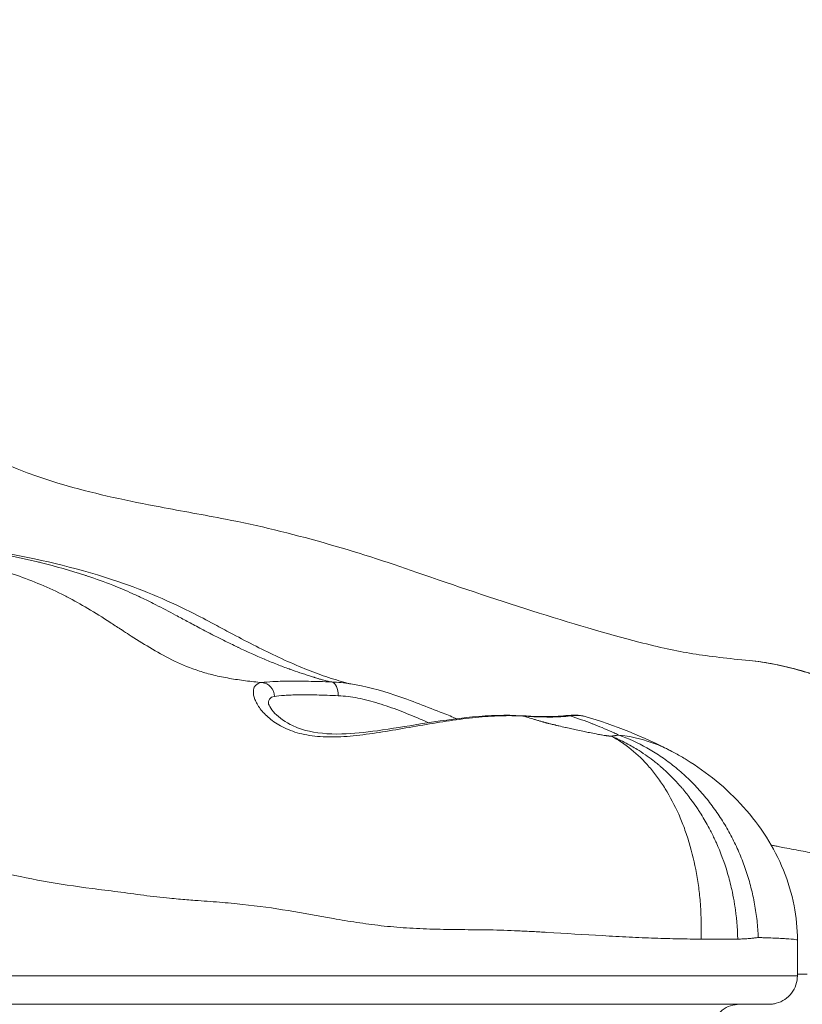
# Model space of a CAD drawing. Extents: x -28 to 12572, y 4 to 8914.
# Drawn here: x 3368 to 3455, y 3174 to 3283 of the extents above; entities that cross this region are included whole.
import ezdxf

# ---------------------------------------------------------------- set-up
doc = ezdxf.new("R2010")
doc.units = 0
doc.header["$MEASUREMENT"] = 0
doc.layers.add('外形線', color=7, linetype='CONTINUOUS', lineweight=18)

msp = doc.modelspace()

# ---------------------------------------------------------------- linework, layer by layer
at = {"layer": '外形線', "extrusion": (0, 1, 0)}
msp.add_line((3454.287, 3181.123), (3454.287, 3177.192), dxfattribs=at)
at = {"layer": '外形線', "extrusion": (1.22465e-16, -2.15704e-32, -1)}
msp.add_ellipse((3394.793, 3208.115), major_axis=(-0.212, 1.574), ratio=0.9582133, start_param=0.2154387, end_param=1.6639596, dxfattribs=at)
at = {"layer": '外形線', "extrusion": (1.22465e-16, -7.70372e-34, -1)}
msp.add_ellipse((3402.53, 3208.184), major_axis=(0.061, 1.587), ratio=0.5375099, start_param=0.0818469, end_param=1.5152311, dxfattribs=at)
at = {"layer": '外形線', "extrusion": (1.22465e-16, -1.07852e-32, -1)}
msp.add_ellipse((3423.576, 3204.441), major_axis=(0.105, 1.584), ratio=0.6077137, start_param=0, end_param=0.1916287, dxfattribs=at)
at = {"layer": '外形線', "extrusion": (1.22465e-16, 1.84889e-32, -1)}
msp.add_ellipse((3428.816, 3204.453), major_axis=(-0.192, 1.576), ratio=0.8911124, start_param=-0.0000008, end_param=0.3390112, dxfattribs=at)
at = {"layer": '外形線'}
for points, knots in [([(3296.192, 3392.409), (3299.047, 3385.171), (3301.335, 3377.617), (3304.43, 3368.752), (3305.007, 3367.177), (3306.078, 3364.5), (3306.559, 3363.384), (3307.443, 3361.407), (3307.833, 3360.553), (3309.386, 3357.049), (3310.401, 3354.238), (3312.237, 3347.653), (3312.968, 3343.809), (3315.688, 3330.457), (3318.671, 3321.386), (3325.372, 3303.118), (3328.57, 3293.38), (3334.077, 3277.107), (3336.541, 3270.537), (3340.522, 3261.773), (3341.726, 3259.284), (3343.867, 3254.872), (3344.774, 3252.972), (3347.02, 3249.013), (3348.446, 3247.101), (3352.057, 3243.121), (3354.3, 3241.162), (3361.659, 3235.834), (3367.287, 3233.242), (3376.664, 3230.564), (3380.138, 3229.837), (3386.048, 3228.718), (3388.47, 3228.29), (3398.138, 3226.42), (3405.429, 3224.242), (3420.392, 3219.032), (3429.598, 3216.016), (3439.028, 3213.598), (3440.798, 3213.21), (3444.583, 3212.594), (3446.638, 3212.357), (3448.983, 3212.144)], [0.6357432, 0.6357432, 0.6357432, 0.6357432, 3.0269207, 3.0269207, 3.5507269, 3.5507269, 3.9433904, 3.9433904, 4.2380357, 4.2380357, 5.1268693, 5.1268693, 6.3028596, 6.3028596, 9.2433837, 9.2433837, 12.3922236, 12.3922236, 14.6123628, 14.6123628, 15.5065701, 15.5065701, 16.1797504, 16.1797504, 17.1299398, 17.1299398, 18.2821222, 18.2821222, 20.6374398, 20.6374398, 21.9413012, 21.9413012, 22.8340934, 22.8340934, 25.5182967, 25.5182967, 28.8586363, 28.8586363, 29.9411668, 29.9411668, 31.02489, 31.02489, 31.02489, 31.02489]), ([(3294.526, 3343.67), (3295.251, 3339.221), (3295.696, 3334.702), (3297.499, 3320.61), (3300.136, 3311.571), (3304.835, 3298.935), (3306.272, 3295.049), (3307.948, 3289.007), (3308.419, 3286.961), (3309.81, 3282.327), (3310.86, 3279.872), (3313.582, 3274.45), (3315.37, 3271.492), (3318.705, 3265.566), (3320.242, 3262.579), (3322.303, 3257.615), (3323.039, 3255.71), (3325.562, 3249.742), (3327.5, 3245.791), (3332.236, 3238.492), (3335.067, 3235.459), (3341.368, 3231.146), (3345.014, 3229.529), (3349.244, 3228.041), (3349.845, 3227.837), (3350.915, 3227.476), (3351.377, 3227.321), (3352.055, 3227.086), (3352.244, 3227.019), (3352.582, 3226.898), (3352.736, 3226.842), (3353.029, 3226.734), (3353.166, 3226.683), (3353.516, 3226.553), (3353.681, 3226.493), (3354.008, 3226.377), (3354.151, 3226.329), (3354.704, 3226.153), (3355.142, 3226.035), (3357.096, 3225.619), (3358.741, 3225.339), (3362.435, 3224.739), (3364.545, 3224.404), (3370.636, 3223.275), (3374.857, 3222.31), (3381.885, 3219.91), (3384.784, 3218.662), (3388.288, 3216.88), (3389.113, 3216.445), (3390.524, 3215.693), (3391.118, 3215.373), (3393.439, 3214.134), (3395.111, 3213.28), (3398.535, 3211.679), (3400.252, 3210.967), (3402.528, 3210.176), (3403.26, 3209.954), (3404.207, 3209.681), (3404.311, 3209.653), (3404.472, 3209.61), (3404.513, 3209.6), (3404.606, 3209.579), (3404.644, 3209.571), (3404.763, 3209.552)], [0, 0, 0, 0, 1.3652916, 1.3652916, 4.3015247, 4.3015247, 5.5694292, 5.5694292, 6.2043357, 6.2043357, 7.1156777, 7.1156777, 8.2918127, 8.2918127, 9.3145152, 9.3145152, 9.9687272, 9.9687272, 11.437099, 11.437099, 13.2202105, 13.2202105, 14.7514078, 14.7514078, 15.0063825, 15.0063825, 15.1977127, 15.1977127, 15.2694674, 15.2694674, 15.3232758, 15.3232758, 15.392386, 15.392386, 15.5301483, 15.5301483, 15.7147522, 15.7147522, 16.269389, 16.269389, 17.0580757, 17.0580757, 17.8774703, 17.8774703, 19.3360132, 19.3360132, 20.326851, 20.326851, 20.6417006, 20.6417006, 20.8778029, 20.8778029, 21.5870595, 21.5870595, 22.3447153, 22.3447153, 22.7603415, 22.7603415, 22.8706263, 22.8706263, 23.007471, 23.007471, 23.2360123, 23.2360123, 23.2360123, 23.2360123]), ([(3362.089, 3223.228), (3363.997, 3222.774), (3365.871, 3222.243), (3367.698, 3221.604), (3369.525, 3220.966), (3371.305, 3220.22), (3373.044, 3219.337)], [0.210973601, 0.210973601, 0.210973601, 0.210973601, 0.218514147, 0.218514147, 0.218514147, 0.226054694, 0.226054694, 0.226054694, 0.226054694]), ([(3380.43, 3214.857), (3381.211, 3214.356), (3381.99, 3213.869), (3382.783, 3213.404), (3383.575, 3212.938), (3384.38, 3212.494), (3385.234, 3212.082)], [0.2373655134, 0.2373655134, 0.2373655134, 0.2373655134, 0.2411357866, 0.2411357866, 0.2411357866, 0.2449060599, 0.2449060599, 0.2449060599, 0.2449060599]), ([(3448.985, 3212.144), (3450.603, 3211.996), (3452.313, 3211.653), (3455.828, 3210.73), (3457.673, 3210.126), (3461.507, 3208.855), (3463.552, 3208.174), (3466.228, 3207.544), (3467.008, 3207.397), (3468.941, 3207.147), (3470.029, 3207.14), (3471.822, 3207.321), (3472.556, 3207.504), (3473.437, 3207.803), (3473.706, 3207.919), (3474.055, 3208.093), (3474.162, 3208.165), (3474.171, 3208.171), (3474.171, 3208.171), (3474.171, 3208.171)], [0, 0, 0, 0, 0.5335218, 0.5335218, 1.1043697, 1.1043697, 1.7536629, 1.7536629, 2.0325448, 2.0325448, 2.4922787, 2.4922787, 2.9504392, 2.9504392, 3.228321, 3.228321, 3.4674399, 3.4674399, 3.4772205, 3.4772205, 3.4772205, 3.4772205]), ([(3400.195, 3210.446), (3400.027, 3210.499), (3399.853, 3210.555), (3399.675, 3210.613), (3399.585, 3210.642), (3399.494, 3210.672), (3399.402, 3210.702)], [0.0481583665, 0.0481583665, 0.0481583665, 0.0481583665, 0.0489529196, 0.0489529196, 0.0489529196, 0.0493543336, 0.0493543336, 0.0493543336, 0.0493543336]), ([(3423.862, 3205.984), (3423.064, 3206.034), (3422.227, 3206.04), (3420.478, 3205.983), (3419.566, 3205.919), (3417.664, 3205.728), (3416.7, 3205.605), (3414.747, 3205.321), (3413.757, 3205.159), (3411.75, 3204.817), (3410.757, 3204.641), (3408.786, 3204.303), (3407.808, 3204.143), (3405.864, 3203.872), (3404.92, 3203.766), (3403.556, 3203.681), (3403.109, 3203.664), (3402.232, 3203.66), (3401.801, 3203.673), (3400.967, 3203.732), (3400.565, 3203.777), (3399.799, 3203.899), (3399.434, 3203.976), (3398.738, 3204.159), (3398.407, 3204.265), (3397.778, 3204.504), (3397.479, 3204.637), (3396.637, 3205.069), (3396.159, 3205.393), (3395.343, 3206.074), (3395.005, 3206.432), (3394.601, 3206.969), (3394.484, 3207.148), (3394.286, 3207.497), (3394.205, 3207.667), (3394.013, 3208.159), (3393.955, 3208.463), (3393.972, 3208.861), (3393.996, 3208.984), (3394.081, 3209.205), (3394.141, 3209.303), (3394.377, 3209.551), (3394.605, 3209.658), (3394.909, 3209.695)], [0.000000003, 0.000000003, 0.000000003, 0.000000003, 0.003015373, 0.003015373, 0.006030747, 0.006030747, 0.00904612, 0.00904612, 0.012061493, 0.012061493, 0.015076866, 0.015076866, 0.01809224, 0.01809224, 0.021107613, 0.021107613, 0.0226153, 0.0226153, 0.024122986, 0.024122986, 0.025630673, 0.025630673, 0.027138359, 0.027138359, 0.028646046, 0.028646046, 0.030153733, 0.030153733, 0.033169106, 0.033169106, 0.036184479, 0.036184479, 0.037692166, 0.037692166, 0.039199853, 0.039199853, 0.042215226, 0.042215226, 0.043722912, 0.043722912, 0.045230599, 0.045230599, 0.048245972, 0.048245972, 0.048245972, 0.048245972]), ([(3394.909, 3209.695), (3395.232, 3209.737), (3395.644, 3209.773), (3396.388, 3209.815), (3396.658, 3209.827), (3397.239, 3209.845), (3397.552, 3209.851), (3398.547, 3209.862), (3399.277, 3209.857), (3400.471, 3209.833), (3400.886, 3209.822), (3401.749, 3209.796), (3402.198, 3209.78), (3402.661, 3209.763)], [0, 0, 0, 0, 0.003265608, 0.003265608, 0.004898412, 0.004898412, 0.006531216, 0.006531216, 0.009796824, 0.009796824, 0.011429628, 0.011429628, 0.013062432, 0.013062432, 0.013062432, 0.013062432]), ([(3404.764, 3209.552), (3406.351, 3209.301), (3408.01, 3208.852), (3411.444, 3207.712), (3413.256, 3206.993), (3415.527, 3206.091), (3416.033, 3205.89), (3416.536, 3205.693)], [0, 0, 0, 0, 0.5248135, 0.5248135, 1.0988822, 1.0988822, 1.2627417, 1.2627417, 1.2627417, 1.2627417]), ([(3403.385, 3208.239), (3402.959, 3208.257), (3402.545, 3208.273), (3402.148, 3208.287), (3401.751, 3208.301), (3401.37, 3208.312), (3401.005, 3208.32)], [0, 0, 0, 0, 0.0015151168, 0.0015151168, 0.0015151168, 0.0030302336, 0.0030302336, 0.0030302336, 0.0030302336]), ([(3412.463, 3205.649), (3411.693, 3205.976), (3410.923, 3206.293), (3409.385, 3206.883), (3408.615, 3207.155), (3407.065, 3207.631), (3406.305, 3207.828), (3404.82, 3208.117), (3404.094, 3208.21), (3403.385, 3208.239)], [0.034917304, 0.034917304, 0.034917304, 0.034917304, 0.03741743, 0.03741743, 0.039917556, 0.039917556, 0.042417683, 0.042417683, 0.044917809, 0.044917809, 0.044917809, 0.044917809]), ([(3395.643, 3207.361), (3395.643, 3207.361), (3395.658, 3207.288), (3395.79, 3207.004), (3395.956, 3206.741), (3396.607, 3206.002), (3397.23, 3205.483), (3398.552, 3204.8), (3399.119, 3204.573), (3400.874, 3204.097), (3402.258, 3203.958), (3405.006, 3204.031), (3406.349, 3204.172), (3409.277, 3204.575), (3410.904, 3204.852), (3414.444, 3205.418), (3416.399, 3205.706), (3420.17, 3206.066), (3422.028, 3206.135), (3423.681, 3206.025)], [0.0597932, 0.0597932, 0.0597932, 0.0597932, 0.2610791, 0.2610791, 0.5768667, 0.5768667, 1.0939202, 1.0939202, 1.3982443, 1.3982443, 1.9228735, 1.9228735, 2.3508822, 2.3508822, 2.8402565, 2.8402565, 3.4266967, 3.4266967, 4.0365269, 4.0365269, 4.0365269, 4.0365269]), ([(3423.681, 3206.025), (3425.131, 3205.93), (3426.418, 3205.9), (3427.882, 3205.956), (3428.286, 3205.987), (3428.624, 3206.029)], [0, 0, 0, 0, 0.55408686, 0.55408686, 0.80785546, 0.80785546, 0.80785546, 0.80785546]), ([(3429.102, 3205.996), (3428.48, 3205.918), (3427.729, 3205.877), (3426.416, 3205.874), (3425.945, 3205.882), (3424.943, 3205.919), (3424.415, 3205.947), (3423.862, 3205.984)], [0, 0, 0, 0, 0.0041124494, 0.0041124494, 0.0061686741, 0.0061686741, 0.0082248988, 0.0082248988, 0.0082248988, 0.0082248988]), ([(3427.112, 3205.065), (3427.188, 3205.047), (3427.265, 3205.028), (3427.341, 3205.01), (3427.388, 3204.999), (3427.434, 3204.988), (3427.481, 3204.977)], [0.29472223073, 0.29472223073, 0.29472223073, 0.29472223073, 0.29495112431, 0.29495112431, 0.29495112431, 0.29509116707, 0.29509116707, 0.29509116707, 0.29509116707]), ([(3434.477, 3203.883), (3435.553, 3203.492), (3436.591, 3203.014), (3438.094, 3202.172), (3438.585, 3201.871), (3439.309, 3201.387), (3439.547, 3201.22), (3440.02, 3200.876), (3440.254, 3200.699), (3440.718, 3200.334), (3440.948, 3200.145), (3441.4, 3199.76), (3441.622, 3199.563), (3442.276, 3198.96), (3442.697, 3198.541), (3443.509, 3197.671), (3443.9, 3197.22), (3444.463, 3196.52), (3444.647, 3196.282), (3445.007, 3195.799), (3445.184, 3195.553), (3445.529, 3195.054), (3445.698, 3194.8), (3446.027, 3194.283), (3446.188, 3194.021), (3446.655, 3193.228), (3446.946, 3192.689), (3447.353, 3191.868), (3447.484, 3191.591), (3447.737, 3191.034), (3447.858, 3190.753), (3448.208, 3189.902), (3448.422, 3189.326), (3448.81, 3188.154), (3448.985, 3187.559), (3449.295, 3186.348), (3449.427, 3185.739), (3449.65, 3184.516), (3449.74, 3183.902), (3449.876, 3182.667), (3449.923, 3182.047), (3449.948, 3181.423)], [0.00000001, 0.00000001, 0.00000001, 0.00000001, 0.125, 0.125, 0.1875, 0.1875, 0.21875, 0.21875, 0.25, 0.25, 0.28125, 0.28125, 0.3125, 0.3125, 0.375, 0.375, 0.4375, 0.4375, 0.46875, 0.46875, 0.5, 0.5, 0.53125, 0.53125, 0.5625, 0.5625, 0.625, 0.625, 0.65625, 0.65625, 0.6875, 0.6875, 0.75, 0.75, 0.8125, 0.8125, 0.875, 0.875, 0.9375, 0.9375, 1, 1, 1, 1]), ([(3433.638, 3203.749), (3434.41, 3203.347), (3435.147, 3202.859), (3436.556, 3201.72), (3437.227, 3201.067), (3438.024, 3200.146), (3438.181, 3199.956), (3438.49, 3199.567), (3438.641, 3199.369), (3439.086, 3198.762), (3439.369, 3198.341), (3440.184, 3197.03), (3440.678, 3196.094), (3441.233, 3194.843), (3441.341, 3194.589), (3441.55, 3194.072), (3441.652, 3193.809), (3441.945, 3193.016), (3442.124, 3192.478), (3442.619, 3190.835), (3442.889, 3189.703), (3443.204, 3187.95), (3443.294, 3187.357), (3443.443, 3186.151), (3443.501, 3185.544), (3443.628, 3183.716), (3443.649, 3182.486), (3443.605, 3181.246)], [0.00000002, 0.00000002, 0.00000002, 0.00000002, 0.125, 0.125, 0.25, 0.25, 0.28125, 0.28125, 0.3125, 0.3125, 0.375, 0.375, 0.5, 0.5, 0.53125, 0.53125, 0.5625, 0.5625, 0.625, 0.625, 0.75, 0.75, 0.8125, 0.8125, 0.875, 0.875, 1, 1, 1, 1]), ([(3440.177, 3202.163), (3440.036, 3202.237), (3440.599, 3201.941), (3441.201, 3201.609), (3441.588, 3201.383), (3443.122, 3200.443), (3444.231, 3199.657), (3447.434, 3197.025), (3449.35, 3194.907), (3452.306, 3190.249), (3453.397, 3187.641), (3454.165, 3183.694), (3454.287, 3182.406), (3454.287, 3181.123)], [0.0171087, 0.0171087, 0.0171087, 0.0171087, 0.0885854, 0.0885854, 0.2234563, 0.2234563, 0.6290936, 0.6290936, 1.4672505, 1.4672505, 2.2909821, 2.2909821, 2.6759775, 2.6759775, 2.6759775, 2.6759775]), ([(3438.724, 3200.706), (3438.798, 3200.645), (3438.873, 3200.583), (3438.948, 3200.52), (3438.985, 3200.489), (3439.023, 3200.457), (3439.06, 3200.425)], [0.234375, 0.234375, 0.234375, 0.234375, 0.2421875, 0.2421875, 0.2421875, 0.24609375, 0.24609375, 0.24609375, 0.24609375]), ([(3442.487, 3196.744), (3442.677, 3196.489), (3442.867, 3196.224), (3443.055, 3195.948), (3443.149, 3195.81), (3443.243, 3195.67), (3443.337, 3195.527)], [0.4375, 0.4375, 0.4375, 0.4375, 0.46875, 0.46875, 0.46875, 0.484375, 0.484375, 0.484375, 0.484375]), ([(3370.686, 3187.682), (3368.953, 3187.991), (3367.289, 3188.336), (3365.691, 3188.744), (3364.093, 3189.152), (3362.561, 3189.625), (3361.081, 3190.204)], [0.082268984, 0.082268984, 0.082268984, 0.082268984, 0.088597367, 0.088597367, 0.088597367, 0.09492575, 0.09492575, 0.09492575, 0.09492575]), ([(3413.909, 3182.352), (3412.898, 3182.38), (3411.913, 3182.423), (3410.951, 3182.487), (3409.989, 3182.55), (3409.05, 3182.634), (3408.129, 3182.737)], [0.0316419168, 0.0316419168, 0.0316419168, 0.0316419168, 0.0348061085, 0.0348061085, 0.0348061085, 0.0379703002, 0.0379703002, 0.0379703002, 0.0379703002]), ([(3426.507, 3181.998), (3425.984, 3182.029), (3425.457, 3182.058), (3424.927, 3182.086), (3424.397, 3182.114), (3423.863, 3182.14), (3423.331, 3182.164)], [0.0189851501, 0.0189851501, 0.0189851501, 0.0189851501, 0.0205672459, 0.0205672459, 0.0205672459, 0.0221493418, 0.0221493418, 0.0221493418, 0.0221493418]), ([(3443.605, 3181.246), (3442.81, 3181.25), (3441.98, 3181.26), (3441.12, 3181.277), (3440.26, 3181.294), (3439.371, 3181.318), (3438.454, 3181.351)], [0, 0, 0, 0, 0.0031641917, 0.0031641917, 0.0031641917, 0.0063283834, 0.0063283834, 0.0063283834, 0.0063283834]), ([(3447.676, 3181.247), (3447.605, 3181.247), (3447.532, 3181.247), (3447.386, 3181.247), (3447.165, 3181.247), (3446.936, 3181.246), (3446.468, 3181.246), (3446.14, 3181.246), (3445.458, 3181.246), (3445.104, 3181.246), (3444.372, 3181.246), (3443.993, 3181.246), (3443.605, 3181.246)], [0, 0, 0, 0, 0.0625, 0.0625, 0.125, 0.25, 0.25, 0.5, 0.5, 0.75, 0.75, 1, 1, 1, 1]), ([(3365.167, 3177.192), (3366.605, 3177.192), (3368.097, 3177.192), (3369.65, 3177.192), (3371.207, 3177.192), (3372.825, 3177.192), (3374.504, 3177.192), (3375.34, 3177.192), (3376.192, 3177.192), (3377.059, 3177.192), (3377.489, 3177.192), (3377.924, 3177.192), (3378.36, 3177.192), (3378.789, 3177.192), (3379.219, 3177.192), (3379.651, 3177.192)], [0.097036643, 0.097036643, 0.097036643, 0.097036643, 0.102775381, 0.102775381, 0.102775381, 0.108526569, 0.108526569, 0.108526569, 0.111392709, 0.111392709, 0.111392709, 0.112814063, 0.112814063, 0.112814063, 0.114210157, 0.114210157, 0.114210157, 0.114210157]), ([(3379.651, 3177.192), (3381.31, 3177.192), (3382.984, 3177.192), (3384.62, 3177.192), (3385.014, 3177.192), (3385.406, 3177.192), (3385.796, 3177.192), (3386.181, 3177.192), (3386.562, 3177.192), (3386.94, 3177.192)], [0.1142101568, 0.1142101568, 0.1142101568, 0.1142101568, 0.1195771414, 0.1195771414, 0.1195771414, 0.1208713879, 0.1208713879, 0.1208713879, 0.1221502236, 0.1221502236, 0.1221502236, 0.1221502236]), ([(3393.543, 3177.192), (3395.006, 3177.192), (3396.442, 3177.192), (3397.878, 3177.192), (3399.359, 3177.192), (3400.839, 3177.192), (3402.349, 3177.192), (3403.917, 3177.192), (3405.517, 3177.192), (3407.189, 3177.192), (3408.053, 3177.192), (3408.938, 3177.192), (3409.836, 3177.192), (3410.756, 3177.192), (3411.693, 3177.192), (3412.65, 3177.192), (3413.625, 3177.192), (3414.621, 3177.192), (3415.642, 3177.192)], [0.129934238, 0.129934238, 0.129934238, 0.129934238, 0.135295323, 0.135295323, 0.135295323, 0.140824868, 0.140824868, 0.140824868, 0.146567632, 0.146567632, 0.146567632, 0.14953635, 0.14953635, 0.14953635, 0.152574251, 0.152574251, 0.152574251, 0.155667749, 0.155667749, 0.155667749, 0.155667749]), ([(3415.642, 3177.192), (3416.157, 3177.192), (3416.679, 3177.192), (3417.202, 3177.192), (3417.725, 3177.192), (3418.249, 3177.192), (3418.773, 3177.192), (3419.296, 3177.192), (3419.82, 3177.192), (3420.343, 3177.192)], [0.1556677495, 0.1556677495, 0.1556677495, 0.1556677495, 0.1572265313, 0.1572265313, 0.1572265313, 0.1587881676, 0.1587881676, 0.1587881676, 0.1603449073, 0.1603449073, 0.1603449073, 0.1603449073]), ([(3420.343, 3177.192), (3420.862, 3177.192), (3421.38, 3177.192), (3421.9, 3177.192), (3422.924, 3177.192), (3423.951, 3177.192), (3424.979, 3177.192), (3425.489, 3177.192), (3425.999, 3177.192), (3426.505, 3177.192)], [0.1603449073, 0.1603449073, 0.1603449073, 0.1603449073, 0.1618861378, 0.1618861378, 0.1618861378, 0.1649265236, 0.1649265236, 0.1649265236, 0.1664329383, 0.1664329383, 0.1664329383, 0.1664329383]), ([(3430.951, 3177.192), (3431.919, 3177.192), (3432.876, 3177.192), (3433.821, 3177.192), (3434.769, 3177.192), (3435.709, 3177.192), (3436.622, 3177.192), (3438.467, 3177.192), (3440.21, 3177.192), (3441.834, 3177.192)], [0.170924947, 0.170924947, 0.170924947, 0.170924947, 0.173913556, 0.173913556, 0.173913556, 0.176909973, 0.176909973, 0.176909973, 0.18297114, 0.18297114, 0.18297114, 0.18297114]), ([(3446.355, 3177.192), (3446.52, 3177.192), (3446.681, 3177.192), (3446.838, 3177.192), (3446.993, 3177.192), (3447.144, 3177.192), (3447.292, 3177.192), (3447.577, 3177.192), (3447.851, 3177.192), (3448.117, 3177.192), (3448.371, 3177.192), (3448.618, 3177.192), (3448.863, 3177.192)], [0.1891980392, 0.1891980392, 0.1891980392, 0.1891980392, 0.1899888891, 0.1899888891, 0.1899888891, 0.1907693197, 0.1907693197, 0.1907693197, 0.1922735417, 0.1922735417, 0.1922735417, 0.1937076747, 0.1937076747, 0.1937076747, 0.1937076747]), ([(3448.863, 3177.192), (3448.982, 3177.192), (3449.1, 3177.192), (3449.216, 3177.192), (3449.332, 3177.192), (3449.446, 3177.192), (3449.561, 3177.192), (3450.022, 3177.192), (3450.49, 3177.192), (3450.946, 3177.192), (3451.423, 3177.192), (3451.889, 3177.192), (3452.32, 3177.192), (3452.547, 3177.192), (3452.765, 3177.192), (3452.968, 3177.192)], [0.1937076747, 0.1937076747, 0.1937076747, 0.1937076747, 0.1944011208, 0.1944011208, 0.1944011208, 0.195086094, 0.195086094, 0.195086094, 0.1978422255, 0.1978422255, 0.1978422255, 0.2007259808, 0.2007259808, 0.2007259808, 0.2022506741, 0.2022506741, 0.2022506741, 0.2022506741]), ([(3454.287, 3177.192), (3454.287, 3176.849), (3454.23, 3176.502), (3454.011, 3175.851), (3453.845, 3175.539), (3453.427, 3174.992), (3453.17, 3174.75), (3452.599, 3174.366), (3452.278, 3174.219), (3451.812, 3174.092), (3451.675, 3174.064), (3451.396, 3174.026), (3451.253, 3174.017), (3451.112, 3174.017)], [0, 0, 0, 0, 0.10284963, 0.10284963, 0.2060783, 0.2060783, 0.30929341, 0.30929341, 0.41250924, 0.41250924, 0.45431965, 0.45431965, 0.49688522, 0.49688522, 0.49688522, 0.49688522]), ([(3454.192, 3177.192), (3454.234, 3177.192), (3454.263, 3177.192), (3454.277, 3177.192), (3454.284, 3177.192), (3454.287, 3177.192), (3454.287, 3177.192)], [0.206526109, 0.206526109, 0.206526109, 0.206526109, 0.2074810705, 0.2074810705, 0.2074810705, 0.2079536734, 0.2079536734, 0.2079536734, 0.2079536734]), ([(3451.112, 3174.017), (3451.112, 3174.017), (3451.109, 3174.017), (3451.104, 3174.017), (3451.094, 3174.017), (3451.074, 3174.017), (3451.044, 3174.017), (3451.014, 3174.017), (3450.974, 3174.017), (3450.926, 3174.017), (3450.878, 3174.017), (3450.821, 3174.017), (3450.759, 3174.017), (3450.696, 3174.017), (3450.627, 3174.017), (3450.554, 3174.017), (3450.406, 3174.017), (3450.237, 3174.017), (3450.056, 3174.017), (3449.875, 3174.017), (3449.68, 3174.017), (3449.477, 3174.017), (3449.071, 3174.017), (3448.631, 3174.017), (3448.181, 3174.017), (3447.732, 3174.017), (3447.272, 3174.017), (3446.814, 3174.017), (3446.699, 3174.017), (3446.585, 3174.017), (3446.47, 3174.017), (3446.355, 3174.017), (3446.241, 3174.017), (3446.125, 3174.017), (3445.894, 3174.017), (3445.66, 3174.017), (3445.419, 3174.017), (3445.179, 3174.017), (3444.932, 3174.017), (3444.674, 3174.017), (3444.545, 3174.017), (3444.413, 3174.017), (3444.279, 3174.017), (3444.144, 3174.017), (3444.005, 3174.017), (3443.864, 3174.017), (3443.297, 3174.017), (3442.678, 3174.017), (3442.009, 3174.017), (3441.34, 3174.017), (3440.637, 3174.017), (3439.908, 3174.017), (3438.449, 3174.017), (3436.882, 3174.017), (3435.225, 3174.017), (3434.397, 3174.017), (3433.543, 3174.017), (3432.682, 3174.017), (3431.822, 3174.017), (3430.95, 3174.017), (3430.068, 3174.017), (3429.187, 3174.017), (3428.294, 3174.017), (3427.391, 3174.017), (3426.94, 3174.017), (3426.486, 3174.017), (3426.029, 3174.017), (3425.571, 3174.017), (3425.11, 3174.017), (3424.65, 3174.017), (3423.73, 3174.017), (3422.811, 3174.017), (3421.893, 3174.017), (3421.435, 3174.017), (3420.976, 3174.017), (3420.518, 3174.017), (3420.06, 3174.017), (3419.603, 3174.017), (3419.146, 3174.017), (3418.689, 3174.017), (3418.233, 3174.017), (3417.776, 3174.017), (3417.32, 3174.017), (3416.864, 3174.017), (3416.415, 3174.017), (3415.517, 3174.017), (3414.641, 3174.017), (3413.783, 3174.017), (3412.925, 3174.017), (3412.085, 3174.017), (3411.261, 3174.017), (3410.437, 3174.017), (3409.626, 3174.017), (3408.834, 3174.017), (3407.25, 3174.017), (3405.734, 3174.017), (3404.248, 3174.017), (3402.762, 3174.017), (3401.305, 3174.017), (3399.847, 3174.017), (3398.389, 3174.017), (3396.93, 3174.017), (3395.446, 3174.017), (3393.961, 3174.017), (3392.45, 3174.017), (3390.892, 3174.017), (3390.113, 3174.017), (3389.323, 3174.017), (3388.518, 3174.017), (3388.115, 3174.017), (3387.709, 3174.017), (3387.3, 3174.017), (3386.891, 3174.017), (3386.479, 3174.017), (3386.064, 3174.017), (3384.406, 3174.017), (3382.709, 3174.017), (3381.025, 3174.017), (3380.604, 3174.017), (3380.184, 3174.017), (3379.767, 3174.017), (3379.349, 3174.017), (3378.934, 3174.017), (3378.523, 3174.017), (3377.7, 3174.017), (3376.892, 3174.017), (3376.097, 3174.017), (3374.509, 3174.017), (3372.978, 3174.017), (3371.505, 3174.017), (3370.033, 3174.017), (3368.618, 3174.017), (3367.256, 3174.017), (3365.893, 3174.017), (3364.581, 3174.017), (3363.304, 3174.017), (3362.026, 3174.017), (3360.783, 3174.017), (3359.551, 3174.017), (3358.318, 3174.017), (3357.096, 3174.017), (3355.862, 3174.017), (3354.627, 3174.017), (3353.38, 3174.017), (3352.102, 3174.017), (3351.463, 3174.017), (3350.817, 3174.017), (3350.162, 3174.017), (3349.506, 3174.017), (3348.842, 3174.017), (3348.169, 3174.017), (3346.825, 3174.017), (3345.452, 3174.017), (3344.067, 3174.017), (3341.298, 3174.017), (3338.485, 3174.017), (3335.731, 3174.017), (3332.976, 3174.017), (3330.278, 3174.017), (3327.717, 3174.017), (3326.436, 3174.017), (3325.19, 3174.017), (3323.987, 3174.017), (3323.385, 3174.017), (3322.795, 3174.017), (3322.216, 3174.017), (3321.927, 3174.017), (3321.641, 3174.017), (3321.358, 3174.017), (3321.075, 3174.017), (3320.795, 3174.017), (3320.518, 3174.017), (3319.965, 3174.017), (3319.42, 3174.017), (3318.872, 3174.017), (3318.323, 3174.017), (3317.771, 3174.017), (3317.202, 3174.017), (3316.634, 3174.017), (3316.05, 3174.017), (3315.44, 3174.017), (3314.83, 3174.017), (3314.194, 3174.017), (3313.536, 3174.017), (3312.219, 3174.017), (3310.81, 3174.017), (3309.332, 3174.017), (3307.853, 3174.017), (3306.304, 3174.017), (3304.708, 3174.017), (3301.515, 3174.017), (3298.131, 3174.017), (3294.742, 3174.017)], [0.14556182, 0.14556182, 0.14556182, 0.14556182, 0.14589558, 0.14589558, 0.14589558, 0.14657105, 0.14657105, 0.14657105, 0.14724647, 0.14724647, 0.14724647, 0.14792194, 0.14792194, 0.14792194, 0.14859735, 0.14859735, 0.14859735, 0.14994827, 0.14994827, 0.14994827, 0.15129912, 0.15129912, 0.15129912, 0.15400089, 0.15400089, 0.15400089, 0.15670266, 0.15670266, 0.15670266, 0.15737814, 0.15737814, 0.15737814, 0.15805358, 0.15805358, 0.15805358, 0.15940446, 0.15940446, 0.15940446, 0.16075535, 0.16075535, 0.16075535, 0.16143079, 0.16143079, 0.16143079, 0.1621062, 0.1621062, 0.1621062, 0.16480797, 0.16480797, 0.16480797, 0.16750974, 0.16750974, 0.16750974, 0.17291328, 0.17291328, 0.17291328, 0.17561505, 0.17561505, 0.17561505, 0.17831682, 0.17831682, 0.17831682, 0.18101859, 0.18101859, 0.18101859, 0.18236948, 0.18236948, 0.18236948, 0.18372036, 0.18372036, 0.18372036, 0.18642213, 0.18642213, 0.18642213, 0.18777306, 0.18777306, 0.18777306, 0.1891239, 0.1891239, 0.1891239, 0.19047479, 0.19047479, 0.19047479, 0.19182567, 0.19182567, 0.19182567, 0.19452744, 0.19452744, 0.19452744, 0.19722921, 0.19722921, 0.19722921, 0.19993098, 0.19993098, 0.19993098, 0.20533452, 0.20533452, 0.20533452, 0.21073806, 0.21073806, 0.21073806, 0.2161416, 0.2161416, 0.2161416, 0.22154514, 0.22154514, 0.22154514, 0.22424691, 0.22424691, 0.22424691, 0.22559784, 0.22559784, 0.22559784, 0.22694868, 0.22694868, 0.22694868, 0.23235222, 0.23235222, 0.23235222, 0.23370316, 0.23370316, 0.23370316, 0.23505399, 0.23505399, 0.23505399, 0.23775576, 0.23775576, 0.23775576, 0.2431593, 0.2431593, 0.2431593, 0.24856284, 0.24856284, 0.24856284, 0.25396638, 0.25396638, 0.25396638, 0.25936992, 0.25936992, 0.25936992, 0.26477346, 0.26477346, 0.26477346, 0.270177, 0.270177, 0.270177, 0.27287877, 0.27287877, 0.27287877, 0.27558054, 0.27558054, 0.27558054, 0.28098408, 0.28098408, 0.28098408, 0.29179116, 0.29179116, 0.29179116, 0.30259824, 0.30259824, 0.30259824, 0.30800178, 0.30800178, 0.30800178, 0.3107036, 0.3107036, 0.3107036, 0.31205449, 0.31205449, 0.31205449, 0.31340532, 0.31340532, 0.31340532, 0.31610715, 0.31610715, 0.31610715, 0.31880886, 0.31880886, 0.31880886, 0.32151063, 0.32151063, 0.32151063, 0.3242124, 0.3242124, 0.3242124, 0.329616, 0.329616, 0.329616, 0.33501948, 0.33501948, 0.33501948, 0.34582656, 0.34582656, 0.34582656, 0.34582656]), ([(3447.881, 3174.017), (3447.539, 3174.017), (3447.191, 3173.96), (3446.541, 3173.74), (3446.229, 3173.575), (3445.682, 3173.157), (3445.439, 3172.9), (3445.055, 3172.329), (3444.908, 3172.008), (3444.749, 3171.423), (3444.711, 3171.159), (3444.707, 3170.897)], [0, 0, 0, 0, 0.10284412, 0.10284412, 0.20607383, 0.20607383, 0.3092894, 0.3092894, 0.41250518, 0.41250518, 0.49120209, 0.49120209, 0.49120209, 0.49120209])]:
    msp.add_open_spline(points, degree=3, knots=knots, dxfattribs=at)
for points in [[(3370.042, 3223.089), (3368.714, 3223.409), (3367.392, 3223.691), (3366.083, 3223.947)], [(3370.469, 3222.985), (3370.327, 3223.02), (3370.185, 3223.054), (3370.042, 3223.089)], [(3375.282, 3221.61), (3373.676, 3222.137), (3372.069, 3222.589), (3370.469, 3222.985)], [(3375.598, 3221.505), (3375.492, 3221.541), (3375.387, 3221.575), (3375.282, 3221.61)], [(3378.374, 3220.496), (3377.45, 3220.86), (3376.524, 3221.195), (3375.598, 3221.505)], [(3380.545, 3219.581), (3379.824, 3219.905), (3379.099, 3220.209), (3378.374, 3220.496)], [(3373.044, 3219.337), (3373.126, 3219.295), (3373.206, 3219.254), (3373.287, 3219.212)], [(3373.287, 3219.212), (3374.073, 3218.806), (3374.846, 3218.372), (3375.604, 3217.922)], [(3381.136, 3219.311), (3380.94, 3219.403), (3380.743, 3219.492), (3380.545, 3219.581)], [(3381.234, 3219.266), (3381.201, 3219.281), (3381.169, 3219.296), (3381.136, 3219.311)], [(3381.578, 3219.104), (3381.464, 3219.158), (3381.348, 3219.212), (3381.234, 3219.266)], [(3381.911, 3218.944), (3381.8, 3218.997), (3381.689, 3219.05), (3381.578, 3219.104)], [(3383.154, 3218.326), (3382.741, 3218.536), (3382.328, 3218.742), (3381.911, 3218.944)], [(3385.354, 3217.178), (3384.616, 3217.571), (3383.885, 3217.955), (3383.154, 3218.326)], [(3375.604, 3217.922), (3376.44, 3217.426), (3377.259, 3216.911), (3378.063, 3216.394)], [(3386.642, 3216.488), (3386.212, 3216.719), (3385.782, 3216.95), (3385.354, 3217.178)], [(3378.063, 3216.394), (3378.464, 3216.135), (3378.862, 3215.876), (3379.256, 3215.619)], [(3387.292, 3216.139), (3387.075, 3216.256), (3386.859, 3216.372), (3386.642, 3216.488)], [(3388.038, 3215.742), (3387.789, 3215.874), (3387.54, 3216.007), (3387.292, 3216.139)], [(3379.256, 3215.619), (3379.364, 3215.548), (3379.472, 3215.478), (3379.58, 3215.408)], [(3379.58, 3215.408), (3379.864, 3215.222), (3380.147, 3215.039), (3380.43, 3214.857)], [(3388.18, 3215.667), (3388.133, 3215.692), (3388.085, 3215.717), (3388.038, 3215.742)], [(3389.019, 3215.227), (3388.738, 3215.373), (3388.459, 3215.519), (3388.18, 3215.667)], [(3389.45, 3215.004), (3389.307, 3215.078), (3389.163, 3215.153), (3389.019, 3215.227)], [(3390.657, 3214.394), (3390.253, 3214.595), (3389.851, 3214.798), (3389.45, 3215.004)], [(3392.252, 3213.616), (3391.718, 3213.87), (3391.187, 3214.13), (3390.657, 3214.394)], [(3392.309, 3213.589), (3392.29, 3213.598), (3392.271, 3213.607), (3392.252, 3213.616)], [(3395.194, 3212.29), (3394.232, 3212.697), (3393.268, 3213.134), (3392.309, 3213.589)], [(3385.234, 3212.082), (3386.088, 3211.67), (3386.993, 3211.293), (3387.997, 3210.97)], [(3395.256, 3212.264), (3395.235, 3212.272), (3395.215, 3212.281), (3395.194, 3212.29)], [(3396.632, 3211.702), (3396.176, 3211.882), (3395.716, 3212.069), (3395.256, 3212.264)], [(3396.64, 3211.699), (3396.637, 3211.7), (3396.635, 3211.701), (3396.632, 3211.702)], [(3397.932, 3211.211), (3397.507, 3211.365), (3397.075, 3211.528), (3396.64, 3211.699)], [(3448.985, 3212.144), (3448.984, 3212.144), (3448.984, 3212.144), (3448.983, 3212.144)], [(3450.348, 3211.977), (3449.887, 3212.047), (3449.432, 3212.103), (3448.985, 3212.144)], [(3450.432, 3211.964), (3450.404, 3211.969), (3450.376, 3211.973), (3450.348, 3211.977)], [(3452.994, 3211.449), (3452.135, 3211.657), (3451.283, 3211.832), (3450.432, 3211.964)], [(3387.997, 3210.97), (3388.499, 3210.808), (3389.026, 3210.659), (3389.581, 3210.525)], [(3389.581, 3210.525), (3389.859, 3210.458), (3390.144, 3210.394), (3390.432, 3210.334)], [(3398.046, 3211.169), (3398.008, 3211.183), (3397.97, 3211.197), (3397.932, 3211.211)], [(3399.122, 3210.795), (3398.772, 3210.912), (3398.412, 3211.037), (3398.046, 3211.169)], [(3399.402, 3210.702), (3399.31, 3210.732), (3399.216, 3210.763), (3399.122, 3210.795)], [(3400.44, 3210.369), (3400.36, 3210.394), (3400.278, 3210.42), (3400.195, 3210.446)], [(3400.626, 3210.31), (3400.565, 3210.329), (3400.503, 3210.349), (3400.44, 3210.369)], [(3453.139, 3211.414), (3453.091, 3211.426), (3453.043, 3211.437), (3452.994, 3211.449)], [(3455.675, 3210.71), (3454.823, 3210.969), (3453.979, 3211.207), (3453.139, 3211.414)], [(3390.432, 3210.334), (3390.72, 3210.275), (3391.013, 3210.219), (3391.309, 3210.167)], [(3391.309, 3210.167), (3391.901, 3210.064), (3392.506, 3209.974), (3393.109, 3209.897)], [(3393.109, 3209.897), (3393.712, 3209.819), (3394.313, 3209.753), (3394.909, 3209.695)], [(3400.674, 3210.295), (3400.658, 3210.3), (3400.642, 3210.305), (3400.626, 3210.31)], [(3400.73, 3210.277), (3400.712, 3210.283), (3400.693, 3210.289), (3400.674, 3210.295)], [(3400.758, 3210.268), (3400.749, 3210.271), (3400.74, 3210.274), (3400.73, 3210.277)], [(3400.786, 3210.259), (3400.777, 3210.262), (3400.768, 3210.265), (3400.758, 3210.268)], [(3400.894, 3210.224), (3400.859, 3210.236), (3400.823, 3210.247), (3400.786, 3210.259)], [(3401.105, 3210.157), (3401.036, 3210.179), (3400.966, 3210.201), (3400.894, 3210.224)], [(3401.148, 3210.144), (3401.134, 3210.148), (3401.119, 3210.153), (3401.105, 3210.157)], [(3401.312, 3210.093), (3401.258, 3210.11), (3401.203, 3210.127), (3401.148, 3210.144)], [(3401.519, 3210.032), (3401.45, 3210.052), (3401.381, 3210.072), (3401.312, 3210.093)], [(3401.642, 3209.998), (3401.601, 3210.009), (3401.56, 3210.021), (3401.519, 3210.032)], [(3401.939, 3209.92), (3401.839, 3209.945), (3401.74, 3209.971), (3401.642, 3209.998)], [(3402.381, 3209.818), (3402.231, 3209.85), (3402.084, 3209.884), (3401.939, 3209.92)], [(3402.614, 3209.772), (3402.535, 3209.787), (3402.458, 3209.802), (3402.381, 3209.818)], [(3402.661, 3209.763), (3402.645, 3209.766), (3402.629, 3209.769), (3402.614, 3209.772)], [(3402.661, 3209.763), (3403.347, 3209.737), (3404.048, 3209.665), (3404.763, 3209.552)], [(3404.763, 3209.552), (3404.763, 3209.552), (3404.764, 3209.552), (3404.764, 3209.552)], [(3397.416, 3208.279), (3396.969, 3208.25), (3396.6, 3208.213), (3396.314, 3208.17)], [(3398.147, 3208.315), (3397.883, 3208.306), (3397.64, 3208.293), (3397.416, 3208.279)], [(3398.999, 3208.335), (3398.696, 3208.331), (3398.411, 3208.324), (3398.147, 3208.315)], [(3401.005, 3208.32), (3400.274, 3208.337), (3399.605, 3208.342), (3398.999, 3208.335)], [(3395.659, 3207.572), (3395.647, 3207.504), (3395.642, 3207.432), (3395.644, 3207.356)], [(3395.66, 3207.577), (3395.659, 3207.575), (3395.659, 3207.574), (3395.659, 3207.572)], [(3395.769, 3207.86), (3395.715, 3207.779), (3395.679, 3207.684), (3395.66, 3207.577)], [(3396.314, 3208.17), (3396.057, 3208.133), (3395.878, 3208.025), (3395.769, 3207.86)], [(3394.865, 3206.625), (3394.865, 3206.625), (3394.865, 3206.625), (3394.865, 3206.625)], [(3428.624, 3206.029), (3429.411, 3206.125), (3430.073, 3206.138), (3430.741, 3205.941)], [(3430.336, 3206.019), (3430.004, 3206.057), (3429.592, 3206.051), (3429.102, 3205.996)], [(3431.544, 3205.139), (3430.744, 3205.446), (3429.929, 3205.731), (3429.102, 3205.996)], [(3430.365, 3206.016), (3430.355, 3206.017), (3430.346, 3206.018), (3430.336, 3206.019)], [(3430.741, 3205.941), (3430.631, 3205.973), (3430.505, 3205.998), (3430.365, 3206.016)], [(3413.396, 3205.249), (3413.086, 3205.382), (3412.775, 3205.516), (3412.463, 3205.649)], [(3413.649, 3205.139), (3413.649, 3205.139), (3413.649, 3205.139), (3413.649, 3205.139)], [(3416.758, 3205.607), (3416.758, 3205.607), (3416.758, 3205.607), (3416.758, 3205.607)], [(3423.862, 3205.984), (3423.998, 3205.945), (3424.134, 3205.906), (3424.271, 3205.866)], [(3424.271, 3205.866), (3424.495, 3205.8), (3424.722, 3205.734), (3424.951, 3205.666)], [(3424.951, 3205.666), (3425.066, 3205.632), (3425.181, 3205.598), (3425.297, 3205.563)], [(3425.297, 3205.563), (3425.368, 3205.542), (3425.438, 3205.521), (3425.509, 3205.5)], [(3425.509, 3205.5), (3425.555, 3205.487), (3425.601, 3205.473), (3425.647, 3205.459)], [(3425.647, 3205.459), (3425.706, 3205.442), (3425.765, 3205.425), (3425.824, 3205.407)], [(3425.824, 3205.407), (3425.883, 3205.39), (3425.942, 3205.373), (3426.002, 3205.355)], [(3426.002, 3205.355), (3426.028, 3205.347), (3426.055, 3205.34), (3426.081, 3205.332)], [(3426.081, 3205.332), (3426.085, 3205.331), (3426.088, 3205.33), (3426.092, 3205.329)], [(3426.092, 3205.329), (3426.122, 3205.32), (3426.152, 3205.312), (3426.182, 3205.303)], [(3426.182, 3205.303), (3426.212, 3205.294), (3426.242, 3205.286), (3426.273, 3205.277)], [(3426.273, 3205.277), (3426.303, 3205.269), (3426.334, 3205.26), (3426.365, 3205.252)], [(3426.365, 3205.252), (3426.37, 3205.25), (3426.374, 3205.249), (3426.379, 3205.248)], [(3426.379, 3205.248), (3426.39, 3205.245), (3426.401, 3205.242), (3426.412, 3205.239)], [(3426.412, 3205.239), (3426.427, 3205.235), (3426.443, 3205.231), (3426.459, 3205.227)], [(3426.459, 3205.227), (3426.474, 3205.222), (3426.49, 3205.218), (3426.506, 3205.214)], [(3426.506, 3205.214), (3426.51, 3205.213), (3426.514, 3205.212), (3426.518, 3205.211)], [(3426.518, 3205.211), (3426.522, 3205.21), (3426.526, 3205.209), (3426.53, 3205.208)], [(3426.53, 3205.208), (3426.537, 3205.206), (3426.545, 3205.204), (3426.553, 3205.202)], [(3426.553, 3205.202), (3426.569, 3205.198), (3426.584, 3205.194), (3426.6, 3205.19)], [(3426.6, 3205.19), (3426.616, 3205.186), (3426.631, 3205.183), (3426.647, 3205.179)], [(3426.647, 3205.179), (3426.663, 3205.175), (3426.679, 3205.171), (3426.696, 3205.166)], [(3426.696, 3205.166), (3426.711, 3205.163), (3426.726, 3205.159), (3426.74, 3205.155)], [(3426.74, 3205.155), (3426.802, 3205.14), (3426.865, 3205.125), (3426.927, 3205.11)], [(3426.927, 3205.11), (3426.988, 3205.095), (3427.05, 3205.08), (3427.112, 3205.065)], [(3427.481, 3204.977), (3427.603, 3204.948), (3427.725, 3204.919), (3427.848, 3204.891)], [(3430.741, 3205.941), (3434.006, 3204.976), (3437.252, 3203.713), (3440.298, 3202.1)], [(3431.846, 3205.022), (3431.745, 3205.062), (3431.645, 3205.101), (3431.544, 3205.139)], [(3433.972, 3204.119), (3433.27, 3204.442), (3432.568, 3204.739), (3431.846, 3205.022)], [(3427.848, 3204.891), (3428.09, 3204.834), (3428.332, 3204.778), (3428.573, 3204.723)], [(3428.573, 3204.723), (3428.596, 3204.718), (3428.62, 3204.712), (3428.643, 3204.707)], [(3428.643, 3204.707), (3428.857, 3204.658), (3429.07, 3204.61), (3429.282, 3204.563)], [(3429.282, 3204.563), (3429.501, 3204.514), (3429.72, 3204.465), (3429.939, 3204.418)], [(3429.939, 3204.418), (3430.179, 3204.365), (3430.419, 3204.314), (3430.658, 3204.264)], [(3430.658, 3204.264), (3430.846, 3204.224), (3431.036, 3204.185), (3431.224, 3204.147)], [(3431.224, 3204.147), (3431.474, 3204.096), (3431.723, 3204.047), (3431.968, 3204.001)], [(3431.968, 3204.001), (3432.141, 3203.969), (3432.313, 3203.938), (3432.482, 3203.908)], [(3432.482, 3203.908), (3432.514, 3203.903), (3432.546, 3203.898), (3432.577, 3203.892)], [(3432.577, 3203.892), (3432.675, 3203.876), (3432.772, 3203.86), (3432.867, 3203.845)], [(3432.867, 3203.845), (3432.94, 3203.834), (3433.013, 3203.823), (3433.084, 3203.813)], [(3433.084, 3203.813), (3433.105, 3203.81), (3433.125, 3203.807), (3433.146, 3203.804)], [(3434.477, 3203.883), (3434.31, 3203.962), (3434.142, 3204.041), (3433.972, 3204.119)], [(3434.072, 3203.81), (3434.122, 3203.819), (3434.172, 3203.827), (3434.221, 3203.836)], [(3434.221, 3203.836), (3434.284, 3203.847), (3434.346, 3203.858), (3434.408, 3203.87)], [(3434.408, 3203.87), (3434.431, 3203.874), (3434.454, 3203.878), (3434.477, 3203.883)], [(3434.477, 3203.883), (3435.719, 3203.741), (3436.927, 3203.467), (3438.081, 3203.066)], [(3433.146, 3203.804), (3433.191, 3203.797), (3433.236, 3203.791), (3433.28, 3203.786)], [(3433.28, 3203.786), (3433.311, 3203.782), (3433.341, 3203.778), (3433.37, 3203.775)], [(3433.37, 3203.775), (3433.384, 3203.773), (3433.397, 3203.771), (3433.411, 3203.77)], [(3433.411, 3203.77), (3433.432, 3203.767), (3433.453, 3203.765), (3433.474, 3203.763)], [(3433.474, 3203.763), (3433.495, 3203.761), (3433.516, 3203.759), (3433.536, 3203.757)], [(3433.536, 3203.757), (3433.556, 3203.755), (3433.577, 3203.753), (3433.596, 3203.751)], [(3433.596, 3203.751), (3433.606, 3203.751), (3433.616, 3203.75), (3433.626, 3203.749)], [(3433.626, 3203.749), (3433.63, 3203.749), (3433.634, 3203.749), (3433.638, 3203.749)], [(3433.638, 3203.749), (3433.644, 3203.749), (3433.649, 3203.75), (3433.655, 3203.75)], [(3433.638, 3203.749), (3433.854, 3203.661), (3434.101, 3203.557), (3434.377, 3203.431)], [(3433.655, 3203.75), (3433.664, 3203.751), (3433.673, 3203.752), (3433.681, 3203.753)], [(3433.681, 3203.753), (3433.699, 3203.755), (3433.717, 3203.757), (3433.734, 3203.759)], [(3433.734, 3203.759), (3433.768, 3203.764), (3433.802, 3203.768), (3433.835, 3203.773)], [(3433.835, 3203.773), (3433.844, 3203.774), (3433.853, 3203.776), (3433.862, 3203.777)], [(3433.862, 3203.777), (3433.886, 3203.78), (3433.91, 3203.784), (3433.934, 3203.788)], [(3433.934, 3203.788), (3433.967, 3203.793), (3433.999, 3203.798), (3434.031, 3203.803)], [(3434.031, 3203.803), (3434.045, 3203.806), (3434.058, 3203.808), (3434.072, 3203.81)], [(3434.377, 3203.431), (3434.817, 3203.231), (3435.33, 3202.977), (3435.908, 3202.647)], [(3438.081, 3203.066), (3438.656, 3202.865), (3439.218, 3202.633), (3439.764, 3202.37)], [(3435.908, 3202.647), (3436.103, 3202.536), (3436.305, 3202.417), (3436.514, 3202.288)], [(3436.514, 3202.288), (3436.809, 3202.105), (3437.118, 3201.903), (3437.439, 3201.679)], [(3437.439, 3201.679), (3437.713, 3201.489), (3437.995, 3201.282), (3438.285, 3201.057)], [(3439.764, 3202.37), (3439.902, 3202.303), (3440.04, 3202.234), (3440.177, 3202.163)], [(3438.285, 3201.057), (3438.43, 3200.944), (3438.576, 3200.828), (3438.724, 3200.706)], [(3439.06, 3200.425), (3439.079, 3200.409), (3439.098, 3200.392), (3439.117, 3200.376)], [(3439.117, 3200.376), (3439.126, 3200.368), (3439.135, 3200.36), (3439.145, 3200.352)], [(3439.145, 3200.352), (3439.152, 3200.346), (3439.159, 3200.34), (3439.166, 3200.333)], [(3439.166, 3200.333), (3439.168, 3200.331), (3439.172, 3200.328), (3439.173, 3200.327)], [(3439.173, 3200.327), (3439.379, 3200.149), (3439.589, 3199.959), (3439.803, 3199.759)], [(3439.803, 3199.759), (3440.004, 3199.57), (3440.207, 3199.372), (3440.413, 3199.163)], [(3440.413, 3199.163), (3440.72, 3198.852), (3441.033, 3198.517), (3441.349, 3198.155)], [(3441.349, 3198.155), (3441.421, 3198.071), (3441.494, 3197.987), (3441.567, 3197.901)], [(3441.567, 3197.901), (3441.873, 3197.54), (3442.18, 3197.155), (3442.487, 3196.744)], [(3443.337, 3195.527), (3443.384, 3195.455), (3443.431, 3195.383), (3443.477, 3195.31)], [(3443.477, 3195.31), (3443.501, 3195.274), (3443.524, 3195.237), (3443.547, 3195.201)], [(3443.547, 3195.201), (3443.559, 3195.182), (3443.57, 3195.164), (3443.582, 3195.145)], [(3443.582, 3195.145), (3443.591, 3195.131), (3443.599, 3195.118), (3443.608, 3195.104)], [(3443.608, 3195.104), (3443.611, 3195.099), (3443.615, 3195.093), (3443.617, 3195.09)], [(3443.617, 3195.09), (3443.77, 3194.844), (3443.923, 3194.59), (3444.075, 3194.327)], [(3444.075, 3194.327), (3444.221, 3194.073), (3444.367, 3193.811), (3444.51, 3193.542)], [(3444.51, 3193.542), (3444.7, 3193.184), (3444.886, 3192.813), (3445.068, 3192.427)], [(3445.068, 3192.427), (3445.145, 3192.263), (3445.221, 3192.096), (3445.297, 3191.927)], [(3445.297, 3191.927), (3445.758, 3190.892), (3446.184, 3189.758), (3446.544, 3188.533)], [(3451.735, 3191.6), (3451.616, 3191.623), (3451.496, 3191.647), (3451.377, 3191.67)], [(3452.138, 3191.521), (3452.004, 3191.547), (3451.869, 3191.573), (3451.735, 3191.6)], [(3452.845, 3191.383), (3452.61, 3191.429), (3452.374, 3191.475), (3452.138, 3191.521)], [(3453.907, 3191.18), (3453.554, 3191.247), (3453.2, 3191.315), (3452.845, 3191.383)], [(3455.911, 3190.815), (3455.244, 3190.932), (3454.577, 3191.054), (3453.907, 3191.18)], [(3446.544, 3188.533), (3446.712, 3187.961), (3446.866, 3187.368), (3447.004, 3186.753)], [(3376.087, 3186.856), (3374.221, 3187.099), (3372.419, 3187.373), (3370.686, 3187.682)], [(3377.485, 3186.682), (3377.015, 3186.738), (3376.549, 3186.796), (3376.087, 3186.856)], [(3377.498, 3186.68), (3377.494, 3186.681), (3377.49, 3186.681), (3377.485, 3186.682)], [(3378.929, 3186.497), (3378.45, 3186.561), (3377.973, 3186.623), (3377.498, 3186.68)], [(3381.815, 3186.109), (3380.852, 3186.233), (3379.887, 3186.368), (3378.929, 3186.497)], [(3447.004, 3186.753), (3447.097, 3186.336), (3447.182, 3185.91), (3447.258, 3185.476)], [(3384.689, 3185.78), (3383.739, 3185.874), (3382.778, 3185.985), (3381.815, 3186.109)], [(3386.606, 3185.609), (3385.975, 3185.66), (3385.334, 3185.716), (3384.689, 3185.78)], [(3387.496, 3185.541), (3387.201, 3185.562), (3386.904, 3185.585), (3386.606, 3185.609)], [(3390.196, 3185.341), (3389.313, 3185.411), (3388.413, 3185.473), (3387.496, 3185.541)], [(3392.802, 3185.1), (3391.947, 3185.192), (3391.079, 3185.271), (3390.196, 3185.341)], [(3447.258, 3185.476), (3447.29, 3185.297), (3447.32, 3185.116), (3447.348, 3184.934)], [(3397.831, 3184.406), (3396.174, 3184.68), (3394.512, 3184.917), (3392.802, 3185.1)], [(3402.836, 3183.524), (3401.139, 3183.821), (3399.488, 3184.132), (3397.831, 3184.406)], [(3447.348, 3184.934), (3447.53, 3183.761), (3447.646, 3182.527), (3447.676, 3181.247)], [(3405.426, 3183.096), (3404.546, 3183.23), (3403.685, 3183.375), (3402.836, 3183.524)], [(3408.129, 3182.737), (3407.207, 3182.84), (3406.305, 3182.962), (3405.426, 3183.096)], [(3417.007, 3182.299), (3415.964, 3182.31), (3414.92, 3182.324), (3413.909, 3182.352)], [(3418.577, 3182.285), (3418.052, 3182.29), (3417.529, 3182.294), (3417.007, 3182.299)], [(3419.623, 3182.275), (3419.273, 3182.28), (3418.925, 3182.282), (3418.577, 3182.285)], [(3420.154, 3182.268), (3419.977, 3182.271), (3419.8, 3182.273), (3419.623, 3182.275)], [(3423.331, 3182.164), (3422.268, 3182.211), (3421.209, 3182.249), (3420.154, 3182.268)], [(3432.656, 3181.63), (3430.651, 3181.745), (3428.603, 3181.878), (3426.507, 3181.998)], [(3434.152, 3181.546), (3433.656, 3181.573), (3433.158, 3181.601), (3432.656, 3181.63)], [(3435.625, 3181.47), (3435.14, 3181.494), (3434.648, 3181.519), (3434.152, 3181.546)], [(3438.454, 3181.351), (3437.538, 3181.383), (3436.594, 3181.423), (3435.625, 3181.47)], [(3447.829, 3181.25), (3447.778, 3181.249), (3447.728, 3181.248), (3447.676, 3181.247)], [(3448.118, 3181.26), (3448.023, 3181.256), (3447.926, 3181.253), (3447.829, 3181.25)], [(3448.342, 3181.27), (3448.268, 3181.266), (3448.194, 3181.263), (3448.118, 3181.26)], [(3448.531, 3181.281), (3448.468, 3181.277), (3448.406, 3181.274), (3448.342, 3181.27)], [(3448.836, 3181.304), (3448.735, 3181.295), (3448.634, 3181.288), (3448.531, 3181.281)], [(3448.845, 3181.304), (3448.842, 3181.304), (3448.839, 3181.304), (3448.836, 3181.304)], [(3449.106, 3181.328), (3449.019, 3181.32), (3448.931, 3181.312), (3448.845, 3181.304)], [(3449.334, 3181.352), (3449.259, 3181.344), (3449.183, 3181.336), (3449.106, 3181.328)], [(3449.539, 3181.377), (3449.47, 3181.368), (3449.403, 3181.36), (3449.334, 3181.352)], [(3449.948, 3181.423), (3449.811, 3181.408), (3449.672, 3181.392), (3449.539, 3181.377)], [(3449.961, 3181.423), (3449.956, 3181.423), (3449.952, 3181.423), (3449.948, 3181.423)], [(3450.355, 3181.409), (3450.18, 3181.415), (3450.047, 3181.42), (3449.961, 3181.423)], [(3450.53, 3181.402), (3450.468, 3181.405), (3450.409, 3181.407), (3450.355, 3181.409)], [(3450.759, 3181.394), (3450.678, 3181.397), (3450.601, 3181.4), (3450.53, 3181.402)], [(3451.552, 3181.363), (3451.258, 3181.375), (3450.99, 3181.385), (3450.759, 3181.394)], [(3451.567, 3181.363), (3451.562, 3181.363), (3451.558, 3181.363), (3451.552, 3181.363)], [(3452.409, 3181.326), (3452.176, 3181.337), (3451.898, 3181.349), (3451.567, 3181.363)], [(3452.993, 3181.295), (3452.837, 3181.304), (3452.646, 3181.315), (3452.409, 3181.326)], [(3452.999, 3181.295), (3452.997, 3181.295), (3452.994, 3181.295), (3452.993, 3181.295)], [(3454.018, 3181.208), (3453.809, 3181.238), (3453.472, 3181.267), (3452.999, 3181.295)], [(3454.256, 3181.153), (3454.217, 3181.172), (3454.139, 3181.19), (3454.018, 3181.208)], [(3454.269, 3181.146), (3454.266, 3181.149), (3454.261, 3181.151), (3454.256, 3181.153)], [(3454.287, 3181.123), (3454.287, 3181.131), (3454.281, 3181.139), (3454.269, 3181.146)], [(3454.287, 3181.123), (3454.287, 3181.123), (3454.287, 3181.123), (3454.287, 3181.123)], [(3386.94, 3177.192), (3387.697, 3177.192), (3388.443, 3177.192), (3389.177, 3177.192)], [(3389.177, 3177.192), (3390.67, 3177.192), (3392.119, 3177.192), (3393.543, 3177.192)], [(3426.505, 3177.192), (3427.009, 3177.192), (3427.51, 3177.192), (3428.008, 3177.192)], [(3428.008, 3177.192), (3429.001, 3177.192), (3429.982, 3177.192), (3430.951, 3177.192)], [(3441.834, 3177.192), (3442.661, 3177.192), (3443.458, 3177.192), (3444.216, 3177.192)], [(3444.216, 3177.192), (3444.988, 3177.192), (3445.701, 3177.192), (3446.355, 3177.192)], [(3452.968, 3177.192), (3453.183, 3177.192), (3453.382, 3177.192), (3453.558, 3177.192)], [(3453.558, 3177.192), (3453.65, 3177.192), (3453.736, 3177.192), (3453.814, 3177.192)], [(3453.814, 3177.192), (3453.896, 3177.192), (3453.969, 3177.192), (3454.032, 3177.192)], [(3454.032, 3177.192), (3454.097, 3177.192), (3454.151, 3177.192), (3454.192, 3177.192)], [(3454.287, 3177.358), (3454.648, 3177.358), (3455.009, 3177.358), (3455.369, 3177.358)]]:
    msp.add_open_spline(points, degree=3, dxfattribs=at)

doc.saveas('drawing.dxf')
